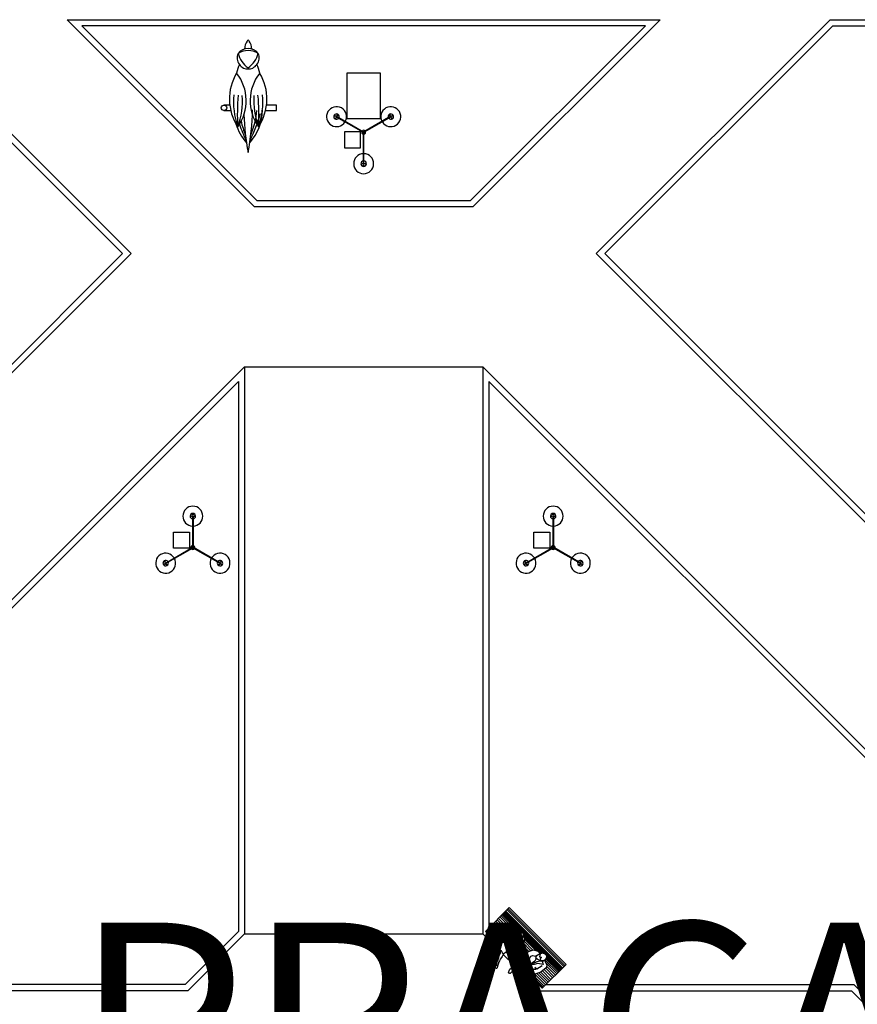
# Model space of a CAD drawing. Units: millimetres. Extents: x 14114 to 30934, y -2745 to 11038.
# Drawn here: x 22309 to 22330, y 2071 to 2096 of the extents above; entities that cross this region are included whole.
import ezdxf

# ---------------------------------------------------------------- set-up
doc = ezdxf.new("R2010")
doc.units = ezdxf.units.MM
doc.header["$LTSCALE"] = 0.5
for name, color, linetype in [('BANCOEXISTENTE', 44, 'Continuous'), ('HUMAN', 2, 'Continuous'), ('LINVISTA', 8, 'Continuous'), ('MEIOFIO', 7, 'Continuous'), ('OBJETOS', 8, 'Continuous'), ('PvaITextos', 7, 'Continuous')]:
    doc.layers.add(name, color=color, linetype=linetype)
doc.styles.add('STYLE4', font='BOOKOS.TTF', dxfattribs={"height": 20})

msp = doc.modelspace()

# ---------------------------------------------------------------- linework, layer by layer
at = {"layer": 'BANCOEXISTENTE', "linetype": 'ByBlock'}
for p, q in [((22321.508, 2073.498), (22320.916, 2072.906)), ((22322.866, 2072.027), (22321.451, 2073.441)), ((22321.478, 2073.468), (22322.892, 2072.054)), ((22322.922, 2072.084), (22321.508, 2073.498)), ((22321.455, 2072.946), (22321.206, 2073.196)), ((22321.241, 2073.231), (22321.508, 2072.964)), ((22321.559, 2072.98), (22321.275, 2073.265)), ((22321.301, 2073.291), (22321.607, 2072.985)), ((22321.655, 2072.987), (22321.326, 2073.316)), ((22321.345, 2073.335), (22321.689, 2072.992)), ((22321.71, 2072.995), (22321.358, 2073.348)), ((22321.37, 2073.36), (22321.757, 2072.973)), ((22321.825, 2072.923), (22321.379, 2073.369)), ((22321.388, 2073.378), (22322.802, 2071.963)), ((22322.812, 2071.974), (22321.398, 2073.388)), ((22321.407, 2073.397), (22322.821, 2071.983)), ((22322.827, 2071.988), (22321.412, 2073.402)), ((22321.421, 2073.411), (22322.835, 2071.997)), ((22320.962, 2072.952), (22321.156, 2072.757)), ((22321.187, 2072.793), (22320.995, 2072.985)), ((22321.029, 2073.019), (22321.218, 2072.83)), ((22321.255, 2072.863), (22321.064, 2073.054)), ((22321.096, 2073.086), (22321.288, 2072.893)), ((22321.337, 2072.916), (22321.131, 2073.121)), ((22321.17, 2073.16), (22321.396, 2072.935)), ((22320.916, 2072.906), (22321.107, 2072.715)), ((22321.108, 2072.716), (22320.917, 2072.907)), ((22321.111, 2072.72), (22320.921, 2072.911)), ((22321.114, 2072.724), (22320.924, 2072.914)), ((22321.12, 2072.729), (22320.93, 2072.92)), ((22321.131, 2072.736), (22320.939, 2072.929)), ((22321.272, 2072.559), (22321.136, 2072.695)), ((22321.274, 2072.565), (22321.139, 2072.699)), ((22321.276, 2072.573), (22321.144, 2072.705)), ((22321.281, 2072.586), (22321.152, 2072.715)), ((22321.174, 2072.74), (22321.293, 2072.62)), ((22321.314, 2072.666), (22321.215, 2072.766)), ((22321.263, 2072.784), (22321.339, 2072.709)), ((22321.364, 2072.754), (22321.305, 2072.813)), ((22321.351, 2072.831), (22321.4, 2072.782)), ((22321.405, 2072.848), (22321.44, 2072.812)), ((22321.473, 2072.857), (22321.481, 2072.849)), ((22321.777, 2072.695), (22321.791, 2072.681)), ((22321.849, 2072.832), (22322.317, 2072.364)), ((22322.337, 2072.368), (22321.852, 2072.853)), ((22322.793, 2071.955), (22321.855, 2072.893)), ((22321.856, 2072.874), (22322.375, 2072.355)), ((22322.289, 2072.353), (22321.857, 2072.784)), ((22321.884, 2072.708), (22322.165, 2072.427)), ((22321.132, 2072.689), (22321.269, 2072.552)), ((22321.27, 2072.554), (22321.133, 2072.691)), ((22321.572, 2072.409), (22321.528, 2072.452)), ((22321.568, 2072.48), (22321.59, 2072.457)), ((22321.621, 2072.497), (22321.61, 2072.509)), ((22321.637, 2072.545), (22321.646, 2072.536)), ((22321.89, 2072.228), (22321.649, 2072.47)), ((22321.667, 2072.586), (22321.678, 2072.575)), ((22321.674, 2072.508), (22321.929, 2072.253)), ((22321.704, 2072.627), (22321.715, 2072.615)), ((22321.944, 2072.309), (22321.717, 2072.535)), ((22321.73, 2072.671), (22321.751, 2072.65)), ((22321.758, 2072.573), (22321.959, 2072.371)), ((22321.996, 2072.405), (22321.795, 2072.606)), ((22321.833, 2072.638), (22322.048, 2072.423)), ((22322.098, 2072.441), (22321.868, 2072.672)), ((22321.431, 2072.391), (22321.584, 2072.238)), ((22321.585, 2072.239), (22321.432, 2072.392)), ((22321.588, 2072.243), (22321.437, 2072.394)), ((22321.592, 2072.246), (22321.441, 2072.397)), ((22321.597, 2072.252), (22321.448, 2072.401)), ((22321.617, 2072.25), (22321.459, 2072.408)), ((22321.487, 2072.426), (22321.67, 2072.243)), ((22321.725, 2072.255), (22321.597, 2072.384)), ((22321.631, 2072.416), (22321.847, 2072.2)), ((22322.74, 2071.902), (22322.418, 2072.223)), ((22322.43, 2072.251), (22322.759, 2071.921)), ((22322.772, 2071.933), (22322.434, 2072.271)), ((22322.438, 2072.292), (22322.784, 2071.946)), ((22321.648, 2072.173), (22321.709, 2072.112)), ((22321.711, 2072.113), (22321.652, 2072.172)), ((22321.715, 2072.116), (22321.661, 2072.17)), ((22321.72, 2072.118), (22321.67, 2072.168)), ((22321.727, 2072.122), (22321.685, 2072.164)), ((22321.738, 2072.129), (22321.72, 2072.147)), ((22321.807, 2072.174), (22321.784, 2072.196)), ((22322.922, 2072.084), (22322.33, 2071.491)), ((22322.397, 2072.195), (22322.715, 2071.877)), ((22322.62, 2071.781), (22322.415, 2071.986)), ((22322.689, 2071.85), (22322.418, 2072.122)), ((22322.437, 2072.035), (22322.655, 2071.817)), ((22322.012, 2071.809), (22322.33, 2071.491)), ((22322.331, 2071.493), (22322.014, 2071.809)), ((22322.335, 2071.496), (22322.02, 2071.811)), ((22322.338, 2071.5), (22322.025, 2071.813)), ((22322.344, 2071.505), (22322.034, 2071.816)), ((22322.353, 2071.514), (22322.047, 2071.82)), ((22322.085, 2071.828), (22322.376, 2071.537)), ((22322.409, 2071.571), (22322.144, 2071.836)), ((22322.194, 2071.853), (22322.443, 2071.605)), ((22322.478, 2071.64), (22322.247, 2071.871)), ((22322.294, 2071.888), (22322.51, 2071.672)), ((22322.546, 2071.707), (22322.333, 2071.919)), ((22322.376, 2071.954), (22322.584, 2071.746))]:
    msp.add_line(p, q, dxfattribs=at)
at = {"layer": 'HUMAN'}
for p, q in [((22321.367, 2072.929), (22321.445, 2072.944)), ((22321.445, 2072.944), (22321.501, 2072.962)), ((22321.501, 2072.962), (22321.529, 2072.972)), ((22321.529, 2072.972), (22321.581, 2072.985)), ((22321.581, 2072.985), (22321.635, 2072.984)), ((22321.603, 2072.956), (22321.616, 2072.978)), ((22321.603, 2072.952), (22321.603, 2072.956)), ((22321.603, 2072.952), (22321.607, 2072.908)), ((22321.644, 2072.987), (22321.616, 2072.978)), ((22321.649, 2072.986), (22321.644, 2072.987)), ((22321.647, 2072.933), (22321.655, 2072.955)), ((22321.649, 2072.986), (22321.711, 2072.996)), ((22321.671, 2072.955), (22321.655, 2072.955)), ((22321.711, 2072.996), (22321.728, 2072.987)), ((22321.728, 2072.987), (22321.782, 2072.961)), ((22321.757, 2072.947), (22321.804, 2072.901)), ((22321.782, 2072.961), (22321.818, 2072.925)), ((22321.065, 2072.66), (22321.093, 2072.695)), ((22321.111, 2072.701), (22321.072, 2072.653)), ((22321.115, 2072.693), (22321.072, 2072.641)), ((22321.093, 2072.693), (22321.096, 2072.7)), ((22321.098, 2072.69), (22321.093, 2072.693)), ((22321.096, 2072.7), (22321.118, 2072.723)), ((22321.135, 2072.693), (22321.097, 2072.645)), ((22321.112, 2072.702), (22321.098, 2072.69)), ((22321.101, 2072.705), (22321.113, 2072.724)), ((22321.111, 2072.701), (22321.111, 2072.701)), ((22321.129, 2072.72), (22321.112, 2072.702)), ((22321.113, 2072.724), (22321.133, 2072.738)), ((22321.14, 2072.745), (22321.118, 2072.723)), ((22321.119, 2072.724), (22321.14, 2072.745)), ((22321.129, 2072.72), (22321.157, 2072.722)), ((22321.157, 2072.722), (22321.135, 2072.693)), ((22321.14, 2072.745), (22321.149, 2072.75)), ((22321.149, 2072.75), (22321.159, 2072.76)), ((22321.154, 2072.766), (22321.191, 2072.796)), ((22321.159, 2072.76), (22321.154, 2072.766)), ((22321.166, 2072.729), (22321.157, 2072.722)), ((22321.178, 2072.738), (22321.159, 2072.76)), ((22321.175, 2072.741), (22321.166, 2072.729)), ((22321.213, 2072.766), (22321.178, 2072.738)), ((22321.191, 2072.796), (22321.195, 2072.81)), ((22321.191, 2072.796), (22321.213, 2072.766)), ((22321.195, 2072.81), (22321.297, 2072.901)), ((22321.235, 2072.765), (22321.213, 2072.766)), ((22321.311, 2072.817), (22321.235, 2072.765)), ((22321.297, 2072.901), (22321.332, 2072.913)), ((22321.3, 2072.641), (22321.367, 2072.758)), ((22321.374, 2072.839), (22321.311, 2072.817)), ((22321.332, 2072.913), (22321.35, 2072.923)), ((22321.35, 2072.923), (22321.367, 2072.929)), ((22321.367, 2072.758), (22321.452, 2072.819)), ((22321.385, 2072.838), (22321.374, 2072.839)), ((22321.397, 2072.846), (22321.385, 2072.838)), ((22321.469, 2072.857), (22321.397, 2072.846)), ((22321.43, 2072.803), (22321.485, 2072.853)), ((22321.452, 2072.819), (22321.442, 2072.791)), ((22321.442, 2072.791), (22321.477, 2072.75)), ((22321.485, 2072.853), (22321.452, 2072.819)), ((22321.542, 2072.864), (22321.469, 2072.857)), ((22321.536, 2072.697), (22321.477, 2072.75)), ((22321.485, 2072.853), (22321.498, 2072.86)), ((22321.509, 2072.803), (22321.519, 2072.829)), ((22321.514, 2072.79), (22321.509, 2072.803)), ((22321.51, 2072.778), (22321.523, 2072.825)), ((22321.51, 2072.778), (22321.58, 2072.726)), ((22321.519, 2072.829), (22321.532, 2072.863)), ((22321.531, 2072.833), (22321.523, 2072.825)), ((22321.531, 2072.833), (22321.56, 2072.879)), ((22321.549, 2072.852), (22321.531, 2072.833)), ((22321.536, 2072.697), (22321.605, 2072.622)), ((22321.576, 2072.879), (22321.549, 2072.852)), ((22321.632, 2072.656), (22321.58, 2072.726)), ((22321.605, 2072.813), (22321.607, 2072.825)), ((22321.605, 2072.813), (22321.623, 2072.787)), ((22321.63, 2072.886), (22321.607, 2072.908)), ((22321.607, 2072.825), (22321.613, 2072.839)), ((22321.613, 2072.839), (22321.618, 2072.846)), ((22321.615, 2072.85), (22321.618, 2072.863)), ((22321.623, 2072.839), (22321.615, 2072.85)), ((22321.618, 2072.863), (22321.625, 2072.876)), ((22321.62, 2072.77), (22321.623, 2072.787)), ((22321.627, 2072.764), (22321.62, 2072.77)), ((22321.638, 2072.801), (22321.623, 2072.839)), ((22321.633, 2072.883), (22321.625, 2072.876)), ((22321.641, 2072.79), (22321.625, 2072.852)), ((22321.642, 2072.769), (22321.627, 2072.764)), ((22321.633, 2072.891), (22321.641, 2072.909)), ((22321.633, 2072.883), (22321.633, 2072.891)), ((22321.64, 2072.888), (22321.633, 2072.883)), ((22321.641, 2072.79), (22321.638, 2072.801)), ((22321.648, 2072.755), (22321.638, 2072.801)), ((22321.64, 2072.888), (22321.65, 2072.908)), ((22321.641, 2072.909), (22321.647, 2072.933)), ((22321.641, 2072.79), (22321.648, 2072.755)), ((22321.645, 2072.766), (22321.642, 2072.769)), ((22321.645, 2072.766), (22321.642, 2072.769)), ((22321.645, 2072.766), (22321.645, 2072.766)), ((22321.669, 2072.738), (22321.648, 2072.755)), ((22321.656, 2072.92), (22321.65, 2072.908)), ((22321.67, 2072.938), (22321.656, 2072.92)), ((22321.704, 2072.753), (22321.669, 2072.738)), ((22321.688, 2072.676), (22321.746, 2072.715)), ((22321.706, 2072.694), (22321.688, 2072.676)), ((22321.715, 2072.758), (22321.704, 2072.753)), ((22321.737, 2072.726), (22321.706, 2072.694)), ((22321.731, 2072.77), (22321.715, 2072.758)), ((22321.738, 2072.777), (22321.731, 2072.77)), ((22321.742, 2072.775), (22321.731, 2072.77)), ((22321.738, 2072.719), (22321.736, 2072.735)), ((22321.742, 2072.785), (22321.738, 2072.777)), ((22321.754, 2072.712), (22321.738, 2072.719)), ((22321.765, 2072.751), (22321.741, 2072.774)), ((22321.757, 2072.8), (22321.742, 2072.785)), ((22321.745, 2072.778), (22321.742, 2072.775)), ((22321.749, 2072.714), (22321.742, 2072.692)), ((22321.76, 2072.789), (22321.745, 2072.778)), ((22321.787, 2072.793), (22321.749, 2072.778)), ((22321.754, 2072.712), (22321.771, 2072.699)), ((22321.771, 2072.805), (22321.757, 2072.8)), ((22321.809, 2072.747), (22321.765, 2072.751)), ((22321.788, 2072.82), (22321.771, 2072.805)), ((22321.781, 2072.692), (22321.771, 2072.699)), ((22321.809, 2072.801), (22321.787, 2072.793)), ((22321.81, 2072.855), (22321.788, 2072.82)), ((22321.804, 2072.901), (22321.82, 2072.875)), ((22321.813, 2072.747), (22321.809, 2072.747)), ((22321.82, 2072.875), (22321.81, 2072.855)), ((22321.841, 2072.755), (22321.813, 2072.747)), ((22321.818, 2072.925), (22321.843, 2072.872)), ((22321.82, 2072.923), (22321.831, 2072.922)), ((22321.831, 2072.922), (22321.85, 2072.911)), ((22321.843, 2072.787), (22321.841, 2072.755)), ((22321.852, 2072.855), (22321.842, 2072.792)), ((22321.842, 2072.792), (22321.843, 2072.787)), ((22321.843, 2072.812), (22321.845, 2072.81)), ((22321.845, 2072.81), (22321.885, 2072.724)), ((22321.85, 2072.911), (22321.857, 2072.884)), ((22321.857, 2072.884), (22321.852, 2072.855)), ((22321.883, 2072.696), (22321.866, 2072.67)), ((22321.885, 2072.724), (22321.883, 2072.696)), ((22321.068, 2072.657), (22321.065, 2072.66)), ((22321.065, 2072.648), (22321.07, 2072.655)), ((22321.068, 2072.645), (22321.065, 2072.648)), ((22321.072, 2072.653), (22321.068, 2072.657)), ((22321.072, 2072.641), (22321.068, 2072.645)), ((22321.078, 2072.647), (22321.077, 2072.648)), ((22321.082, 2072.643), (22321.078, 2072.647)), ((22321.119, 2072.687), (22321.082, 2072.643)), ((22321.093, 2072.645), (22321.089, 2072.649)), ((22321.097, 2072.645), (22321.093, 2072.645)), ((22321.251, 2072.499), (22321.3, 2072.641)), ((22321.251, 2072.465), (22321.251, 2072.499)), ((22321.269, 2072.426), (22321.251, 2072.465)), ((22321.613, 2072.511), (22321.505, 2072.436)), ((22321.565, 2072.424), (22321.598, 2072.468)), ((22321.568, 2072.403), (22321.599, 2072.449)), ((22321.598, 2072.468), (22321.618, 2072.492)), ((22321.605, 2072.622), (22321.647, 2072.587)), ((22321.674, 2072.598), (22321.613, 2072.511)), ((22321.618, 2072.492), (22321.621, 2072.497)), ((22321.63, 2072.438), (22321.618, 2072.492)), ((22321.621, 2072.497), (22321.636, 2072.515)), ((22321.672, 2072.563), (22321.631, 2072.52)), ((22321.66, 2072.493), (22321.631, 2072.52)), ((22321.68, 2072.668), (22321.632, 2072.656)), ((22321.649, 2072.452), (22321.635, 2072.423)), ((22321.674, 2072.598), (22321.647, 2072.587)), ((22321.659, 2072.496), (22321.649, 2072.474)), ((22321.649, 2072.474), (22321.649, 2072.452)), ((22321.707, 2072.631), (22321.658, 2072.575)), ((22321.697, 2072.532), (22321.66, 2072.493)), ((22321.672, 2072.563), (22321.682, 2072.584)), ((22321.707, 2072.631), (22321.674, 2072.598)), ((22321.688, 2072.676), (22321.68, 2072.668)), ((22321.682, 2072.584), (22321.774, 2072.671)), ((22321.713, 2072.532), (22321.697, 2072.532)), ((22321.742, 2072.692), (22321.707, 2072.631)), ((22321.817, 2072.626), (22321.713, 2072.532)), ((22321.723, 2072.54), (22321.713, 2072.532)), ((22321.774, 2072.671), (22321.784, 2072.691)), ((22321.793, 2072.688), (22321.781, 2072.692)), ((22321.847, 2072.649), (22321.817, 2072.626)), ((22321.866, 2072.67), (22321.847, 2072.649)), ((22321.053, 2072.237), (22321.056, 2072.252)), ((22321.056, 2072.252), (22321.053, 2072.237)), ((22321.078, 2072.21), (22321.053, 2072.237)), ((22321.053, 2072.237), (22321.053, 2072.237)), ((22321.056, 2072.252), (22321.179, 2072.337)), ((22321.056, 2072.252), (22321.056, 2072.252)), ((22321.095, 2072.206), (22321.078, 2072.21)), ((22321.21, 2072.291), (22321.096, 2072.207)), ((22321.117, 2072.286), (22321.114, 2072.263)), ((22321.114, 2072.263), (22321.136, 2072.257)), ((22321.117, 2072.286), (22321.181, 2072.333)), ((22321.219, 2072.306), (22321.136, 2072.257)), ((22321.179, 2072.337), (22321.193, 2072.347)), ((22321.181, 2072.333), (22321.191, 2072.341)), ((22321.191, 2072.341), (22321.204, 2072.362)), ((22321.193, 2072.347), (22321.195, 2072.347)), ((22321.193, 2072.347), (22321.195, 2072.347)), ((22321.204, 2072.362), (22321.208, 2072.385)), ((22321.208, 2072.385), (22321.219, 2072.397)), ((22321.232, 2072.321), (22321.21, 2072.291)), ((22321.232, 2072.321), (22321.211, 2072.311)), ((22321.212, 2072.372), (22321.219, 2072.397)), ((22321.237, 2072.339), (22321.212, 2072.372)), ((22321.214, 2072.166), (22321.231, 2072.205)), ((22321.219, 2072.397), (22321.23, 2072.407)), ((22321.225, 2072.317), (22321.219, 2072.306)), ((22321.23, 2072.407), (22321.264, 2072.436)), ((22321.231, 2072.205), (22321.243, 2072.245)), ((22321.253, 2072.32), (22321.232, 2072.321)), ((22321.237, 2072.339), (22321.263, 2072.334)), ((22321.243, 2072.245), (22321.253, 2072.301)), ((22321.267, 2072.336), (22321.253, 2072.301)), ((22321.253, 2072.301), (22321.261, 2072.334)), ((22321.258, 2072.323), (22321.253, 2072.32)), ((22321.287, 2072.223), (22321.259, 2072.172)), ((22321.286, 2072.371), (22321.267, 2072.336)), ((22321.311, 2072.422), (22321.269, 2072.426)), ((22321.286, 2072.371), (22321.29, 2072.391)), ((22321.333, 2072.277), (22321.287, 2072.223)), ((22321.29, 2072.391), (22321.299, 2072.424)), ((22321.343, 2072.352), (22321.311, 2072.422)), ((22321.347, 2072.312), (22321.333, 2072.277)), ((22321.37, 2072.344), (22321.343, 2072.352)), ((22321.361, 2072.347), (22321.347, 2072.312)), ((22321.409, 2072.377), (22321.37, 2072.344)), ((22321.505, 2072.436), (22321.409, 2072.377)), ((22321.557, 2072.208), (22321.598, 2072.253)), ((22321.582, 2072.181), (22321.557, 2072.208)), ((22321.567, 2072.416), (22321.565, 2072.424)), ((22321.572, 2072.417), (22321.567, 2072.416)), ((22321.572, 2072.399), (22321.568, 2072.403)), ((22321.571, 2072.386), (22321.606, 2072.439)), ((22321.575, 2072.382), (22321.571, 2072.386)), ((22321.589, 2072.434), (22321.572, 2072.417)), ((22321.577, 2072.398), (22321.572, 2072.399)), ((22321.58, 2072.383), (22321.575, 2072.382)), ((22321.588, 2072.413), (22321.577, 2072.398)), ((22321.599, 2072.406), (22321.58, 2072.383)), ((22321.583, 2072.382), (22321.615, 2072.43)), ((22321.587, 2072.378), (22321.583, 2072.382)), ((22321.592, 2072.377), (22321.587, 2072.378)), ((22321.617, 2072.412), (22321.592, 2072.377)), ((22321.598, 2072.253), (22321.691, 2072.241)), ((22321.611, 2072.394), (22321.618, 2072.413)), ((22321.616, 2072.393), (22321.611, 2072.394)), ((22321.621, 2072.396), (22321.616, 2072.393)), ((22321.618, 2072.413), (22321.628, 2072.432)), ((22321.635, 2072.423), (22321.621, 2072.396)), ((22321.778, 2072.213), (22321.682, 2072.166)), ((22321.691, 2072.241), (22321.695, 2072.252)), ((22321.695, 2072.252), (22321.754, 2072.257)), ((22321.754, 2072.257), (22321.775, 2072.224)), ((22321.775, 2072.224), (22321.795, 2072.165)), ((22321.795, 2072.165), (22321.934, 2072.257)), ((22321.936, 2072.258), (22321.908, 2072.144)), ((22321.934, 2072.257), (22321.95, 2072.338)), ((22321.95, 2072.338), (22321.96, 2072.372)), ((22321.96, 2072.372), (22321.982, 2072.4)), ((22321.968, 2072.111), (22322.003, 2072.206)), ((22321.982, 2072.4), (22322.108, 2072.444)), ((22322.003, 2072.206), (22322.043, 2072.284)), ((22322.043, 2072.284), (22322.091, 2072.304)), ((22322.091, 2072.304), (22322.16, 2072.284)), ((22322.108, 2072.444), (22322.218, 2072.411)), ((22322.175, 2072.228), (22322.145, 2072.167)), ((22322.16, 2072.284), (22322.166, 2072.3)), ((22322.166, 2072.3), (22322.204, 2072.313)), ((22322.171, 2072.241), (22322.185, 2072.297)), ((22322.199, 2072.211), (22322.171, 2072.241)), ((22322.185, 2072.297), (22322.227, 2072.33)), ((22322.291, 2072.162), (22322.199, 2072.211)), ((22322.218, 2072.411), (22322.279, 2072.348)), ((22322.227, 2072.33), (22322.277, 2072.343)), ((22322.277, 2072.343), (22322.257, 2072.274)), ((22322.257, 2072.274), (22322.279, 2072.261)), ((22322.279, 2072.221), (22322.278, 2072.199)), ((22322.279, 2072.348), (22322.331, 2072.37)), ((22322.279, 2072.261), (22322.287, 2072.272)), ((22322.304, 2072.244), (22322.279, 2072.221)), ((22322.287, 2072.272), (22322.301, 2072.264)), ((22322.301, 2072.264), (22322.304, 2072.244)), ((22322.331, 2072.37), (22322.393, 2072.349)), ((22322.393, 2072.349), (22322.44, 2072.299)), ((22322.426, 2072.234), (22322.394, 2072.191)), ((22322.44, 2072.299), (22322.426, 2072.234)), ((22321.143, 2072.008), (22321.142, 2072.007)), ((22321.152, 2071.993), (22321.142, 2072.007)), ((22321.143, 2072.008), (22321.189, 2072.143)), ((22321.152, 2071.993), (22321.143, 2072.008)), ((22321.184, 2071.977), (22321.152, 2071.993)), ((22321.184, 2071.977), (22321.152, 2071.993)), ((22321.152, 2071.993), (22321.152, 2071.993)), ((22321.179, 2072.063), (22321.202, 2072.156)), ((22321.193, 2072.043), (22321.179, 2072.063)), ((22321.199, 2071.984), (22321.184, 2071.977)), ((22321.198, 2071.983), (22321.184, 2071.977)), ((22321.184, 2071.977), (22321.184, 2071.977)), ((22321.189, 2072.143), (22321.223, 2072.189)), ((22321.202, 2072.156), (22321.189, 2072.143)), ((22321.214, 2072.052), (22321.193, 2072.043)), ((22321.199, 2071.984), (22321.198, 2071.983)), ((22321.239, 2072.116), (22321.199, 2071.984)), ((22321.202, 2072.156), (22321.214, 2072.166)), ((22321.241, 2072.128), (22321.214, 2072.052)), ((22321.223, 2072.189), (22321.225, 2072.191)), ((22321.259, 2072.172), (22321.241, 2072.128)), ((22321.501, 2071.924), (22321.523, 2071.963)), ((22321.523, 2071.963), (22321.578, 2072.009)), ((22321.578, 2072.009), (22321.595, 2072.016)), ((22321.614, 2072.18), (22321.582, 2072.181)), ((22321.603, 2072.019), (22321.616, 2072.025)), ((22321.682, 2072.166), (22321.614, 2072.18)), ((22321.616, 2072.025), (22321.619, 2072.058)), ((22321.618, 2072.026), (22321.623, 2071.998)), ((22321.619, 2072.058), (22321.747, 2072.134)), ((22321.626, 2071.986), (22321.635, 2071.937)), ((22321.747, 2072.134), (22321.682, 2072.166)), ((22321.8, 2071.993), (22321.685, 2071.937)), ((22321.75, 2072.133), (22321.78, 2072.102)), ((22321.768, 2072.096), (22321.839, 2072.134)), ((22321.8, 2071.993), (22321.768, 2072.096)), ((22321.795, 2072.165), (22321.825, 2072.126)), ((22321.815, 2071.978), (22321.8, 2071.993)), ((22321.808, 2071.967), (22321.815, 2071.978)), ((22321.843, 2071.912), (22321.808, 2071.967)), ((22321.843, 2072.007), (22321.814, 2071.98)), ((22321.839, 2072.134), (22321.996, 2071.971)), ((22321.931, 2071.975), (22321.843, 2072.007)), ((22321.877, 2072.099), (22321.901, 2072.143)), ((22321.901, 2072.143), (22321.968, 2072.111)), ((22321.908, 2072.144), (22321.972, 2072.117)), ((22321.926, 2071.887), (22321.931, 2071.975)), ((22321.93, 2071.967), (22321.976, 2071.958)), ((22321.972, 2072.117), (22321.932, 2072.046)), ((22322.196, 2072.148), (22321.938, 2072.032)), ((22321.979, 2071.957), (22321.967, 2071.873)), ((22322.167, 2071.956), (22321.979, 2071.957)), ((22322.145, 2072.167), (22321.992, 2072.056)), ((22322.13, 2072.084), (22322.025, 2072.07)), ((22322.217, 2072.105), (22322.13, 2072.084)), ((22322.14, 2072.001), (22322.167, 2071.956)), ((22322.196, 2071.963), (22322.14, 2072.001)), ((22322.285, 2072.164), (22322.196, 2072.148)), ((22322.326, 2072.043), (22322.196, 2071.963)), ((22322.35, 2072.084), (22322.217, 2072.105)), ((22322.278, 2072.199), (22322.313, 2072.178)), ((22322.352, 2072.163), (22322.291, 2072.162)), ((22322.426, 2071.995), (22322.294, 2071.888)), ((22322.313, 2072.178), (22322.357, 2072.177)), ((22322.328, 2072.162), (22322.35, 2072.084)), ((22322.385, 2072.184), (22322.352, 2072.163)), ((22322.357, 2072.177), (22322.385, 2072.184)), ((22322.394, 2072.191), (22322.388, 2072.178)), ((22322.388, 2072.178), (22322.446, 2072.066)), ((22322.446, 2072.066), (22322.426, 2071.995)), ((22321.488, 2071.891), (22321.501, 2071.924)), ((22321.514, 2071.857), (22321.488, 2071.891)), ((22321.533, 2071.859), (22321.514, 2071.857)), ((22321.599, 2071.922), (22321.533, 2071.859)), ((22321.634, 2071.939), (22321.599, 2071.922)), ((22321.659, 2071.924), (22321.634, 2071.939)), ((22321.678, 2071.934), (22321.659, 2071.924)), ((22321.864, 2071.91), (22321.843, 2071.912)), ((22321.861, 2071.911), (22321.892, 2071.926)), ((22321.989, 2071.801), (22321.864, 2071.91)), ((22321.892, 2071.926), (22321.926, 2071.902)), ((22321.967, 2071.873), (22321.926, 2071.887)), ((22321.968, 2071.871), (22321.966, 2071.841)), ((22321.966, 2071.841), (22322.072, 2071.83)), ((22322.073, 2071.828), (22321.989, 2071.801)), ((22322.121, 2071.828), (22322.073, 2071.828)), ((22322.294, 2071.888), (22322.121, 2071.828))]:
    msp.add_line(p, q, dxfattribs=at)
at = {"layer": 'LINVISTA'}
for p, q in [((22314.906, 2086.983), (22320.846, 2086.983)), ((22314.906, 2072.841), (22320.846, 2072.841))]:
    msp.add_line(p, q, dxfattribs=at)
at = {"layer": 'MEIOFIO'}
for p, q in [((22306.244, 2095.645), (22312.078, 2089.811)), ((22310.487, 2095.645), (22325.265, 2095.645)), ((22310.487, 2095.645), (22315.149, 2090.983)), ((22325.265, 2095.645), (22320.603, 2090.983)), ((22329.508, 2095.645), (22323.674, 2089.811)), ((22329.508, 2095.645), (22386.025, 2095.645)), ((22311.866, 2089.811), (22306.182, 2095.495)), ((22323.886, 2089.811), (22329.57, 2095.495)), ((22329.57, 2095.495), (22386.025, 2095.495)), ((22315.149, 2090.983), (22320.603, 2090.983)), ((22303.097, 2081.043), (22311.866, 2089.811)), ((22312.078, 2089.811), (22303.097, 2080.83)), ((22323.674, 2089.811), (22332.655, 2080.83)), ((22332.655, 2081.043), (22323.886, 2089.811)), ((22314.906, 2086.983), (22287.419, 2059.495)), ((22314.906, 2086.983), (22314.906, 2072.841)), ((22320.846, 2086.983), (22320.846, 2072.841)), ((22320.846, 2086.983), (22348.334, 2059.495)), ((22287.781, 2059.645), (22314.756, 2086.621)), ((22314.756, 2086.621), (22314.756, 2072.903)), ((22347.972, 2059.645), (22320.996, 2086.621)), ((22320.996, 2086.621), (22320.996, 2072.986)), ((22314.756, 2072.903), (22313.43, 2071.577)), ((22314.906, 2072.841), (22313.492, 2071.427)), ((22320.846, 2072.841), (22321.257, 2072.43)), ((22321.355, 2072.332), (22321.625, 2072.062)), ((22321.729, 2071.958), (22322.26, 2071.427)), ((22313.43, 2071.577), (22305.652, 2071.577)), ((22322.415, 2071.577), (22330.1, 2071.577)), ((22330.1, 2071.577), (22332.927, 2068.749)), ((22313.492, 2071.427), (22305.714, 2071.427)), ((22322.26, 2071.427), (22330.038, 2071.427)), ((22330.038, 2071.427), (22332.777, 2068.687))]:
    msp.add_line(p, q, dxfattribs=at)
msp.add_lwpolyline([(22324.903, 2095.495), (22310.849, 2095.495), (22315.211, 2091.133), (22320.541, 2091.133)], close=True, dxfattribs=at)
at = {"layer": 'OBJETOS'}
for p, q in [((22314.538, 2093.512), (22314.394, 2093.512)), ((22314.394, 2093.379), (22314.562, 2093.379)), ((22315.431, 2093.379), (22315.707, 2093.379)), ((22315.707, 2093.512), (22315.455, 2093.512)), ((22315.707, 2093.379), (22315.707, 2093.512)), ((22317.19, 2093.223), (22317.861, 2092.836)), ((22317.198, 2093.236), (22317.869, 2092.849)), ((22318.555, 2093.236), (22317.884, 2092.849)), ((22318.562, 2093.223), (22317.891, 2092.836)), ((22317.397, 2092.85), (22317.397, 2092.45)), ((22317.797, 2092.85), (22317.397, 2092.85)), ((22317.797, 2092.45), (22317.797, 2092.85)), ((22317.869, 2092.048), (22317.869, 2092.831)), ((22317.884, 2092.048), (22317.884, 2092.831)), ((22317.397, 2092.45), (22317.797, 2092.45)), ((22313.61, 2083.267), (22313.61, 2082.484)), ((22313.625, 2083.267), (22313.625, 2082.484)), ((22322.594, 2083.267), (22322.594, 2082.484)), ((22322.609, 2083.267), (22322.609, 2082.484)), ((22313.138, 2082.866), (22313.538, 2082.866)), ((22313.138, 2082.466), (22313.138, 2082.866)), ((22313.538, 2082.866), (22313.538, 2082.466)), ((22322.122, 2082.466), (22322.122, 2082.866)), ((22322.122, 2082.866), (22322.522, 2082.866)), ((22322.522, 2082.866), (22322.522, 2082.466)), ((22312.932, 2082.092), (22313.602, 2082.48)), ((22312.939, 2082.079), (22313.61, 2082.467)), ((22313.538, 2082.466), (22313.138, 2082.466)), ((22314.296, 2082.079), (22313.625, 2082.467)), ((22314.303, 2082.092), (22313.632, 2082.48)), ((22321.915, 2082.092), (22322.586, 2082.48)), ((22321.923, 2082.079), (22322.594, 2082.467)), ((22322.522, 2082.466), (22322.122, 2082.466)), ((22323.28, 2082.079), (22322.609, 2082.467)), ((22323.287, 2082.092), (22322.616, 2082.48))]:
    msp.add_line(p, q, dxfattribs=at)
msp.add_lwpolyline([(22317.453, 2093.18), (22318.299, 2093.18), (22318.299, 2094.308), (22317.453, 2094.308)], close=True, dxfattribs=at)
for centre, radius in [((22314.394, 2093.446), 0.0667), ((22317.162, 2093.248), 0.00891), ((22317.179, 2093.191), 0.00891), ((22317.22, 2093.262), 0.00891), ((22318.533, 2093.262), 0.00891), ((22318.574, 2093.191), 0.00891), ((22318.59, 2093.248), 0.00891), ((22317.835, 2092.054), 0.00891), ((22317.876, 2092.011), 0.00891), ((22317.917, 2092.054), 0.00891), ((22313.576, 2083.262), 0.00891), ((22313.617, 2083.304), 0.00891), ((22313.658, 2083.262), 0.00891), ((22322.56, 2083.262), 0.00891), ((22322.601, 2083.304), 0.00891), ((22322.642, 2083.262), 0.00891), ((22312.903, 2082.067), 0.00891), ((22312.92, 2082.124), 0.00891), ((22312.961, 2082.053), 0.00891), ((22314.274, 2082.053), 0.00891), ((22314.315, 2082.124), 0.00891), ((22314.332, 2082.067), 0.00891), ((22321.887, 2082.067), 0.00891), ((22321.904, 2082.124), 0.00891), ((22321.945, 2082.053), 0.00891), ((22323.258, 2082.053), 0.00891), ((22323.299, 2082.124), 0.00891), ((22323.315, 2082.067), 0.00891)]:
    msp.add_circle(centre, radius, dxfattribs=at)
at = {"layer": 'OBJETOS', "color": 2}
for centre, radius, start, end in [((22315.326, 2094.883), 0.424, 147.2946, 176.1116), ((22314.996, 2095.104), 0.0278, 15.8447, 164.1553), ((22314.666, 2094.883), 0.424, 3.8884, 32.7054), ((22314.996, 2094.607), 0.318, 38.6274, 141.3726), ((22314.996, 2094.398), 0.477, 58.6034, 121.3966), ((22316.54, 2093.61), 1.911, 175.0815, 199.3554), ((22319.386, 2093.284), 4.66, 174.1007, 183.787), ((22316.89, 2093.614), 1.754, 175.3038, 201.3288), ((22310.606, 2093.284), 4.66, 356.213, 5.8993), ((22308.643, 2093.523), 6.463, 349.4159, 358.8683), ((22314.112, 2093.401), 1.24, 318.1785, 359.3676), ((22317.199, 2093.227), 0.249, 331.7284, 328.2716), ((22318.554, 2093.227), 0.249, 211.7284, 208.2716), ((22321.349, 2093.523), 6.463, 182.1623, 190.5841), ((22315.881, 2093.401), 1.24, 196.4328, 221.8215), ((22317.876, 2092.053), 0.249, 91.7284, 88.2716), ((22313.617, 2083.262), 0.249, 271.7284, 268.2716), ((22322.601, 2083.262), 0.249, 271.7284, 268.2716), ((22312.94, 2082.089), 0.249, 31.7284, 28.2716), ((22314.295, 2082.089), 0.249, 151.7284, 148.2716), ((22321.924, 2082.089), 0.249, 31.7284, 28.2716), ((22323.279, 2082.089), 0.249, 151.7284, 148.2716)]:
    msp.add_arc(centre, radius, start, end, dxfattribs=at)
at = {"layer": 'OBJETOS', "color": 5}
for centre, radius, start, end in [((22314.987, 2094.692), 0.265, 154.562, 217.7881), ((22315.319, 2094.936), 0.586, 192.8095, 236.5763), ((22314.673, 2094.936), 0.586, 303.4237, 347.1905), ((22315.006, 2094.692), 0.265, 322.2119, 25.438), ((22315.777, 2093.667), 1.249, 148.7933, 213.5854), ((22315.483, 2094.186), 0.785, 154.0294, 170.5555), ((22313.833, 2093.627), 1.114, 324.2504, 38.1283), ((22315.19, 2094.878), 0.54, 220.1554, 234.7229), ((22314.996, 2094.757), 0.341, 249.7712, 290.2288), ((22316.16, 2093.627), 1.114, 141.8717, 215.7496), ((22314.802, 2094.878), 0.54, 305.2771, 319.8446), ((22314.509, 2094.186), 0.785, 9.4445, 25.9706), ((22314.215, 2093.667), 1.249, 326.4146, 31.2067), ((22313.103, 2093.614), 1.754, 338.6712, 4.6962), ((22313.453, 2093.61), 1.911, 340.6446, 4.9185), ((22312.924, 2093.629), 2.306, 337.9502, 353.8419), ((22317.068, 2093.629), 2.306, 192.9269, 202.0498), ((22311.471, 2094.375), 3.976, 333.9819, 344.4285), ((22318.521, 2094.375), 3.976, 199.6718, 206.0181)]:
    msp.add_arc(centre, radius, start, end, dxfattribs=at)
at = {"layer": 'OBJETOS'}
for centre, radius, start, end in [((22317.199, 2093.227), 0.0675, 336.3838, 323.6162), ((22317.194, 2093.229), 0.0075, 60, 240), ((22318.554, 2093.227), 0.0675, 216.3838, 203.6162), ((22318.558, 2093.229), 0.0075, 300, 120), ((22317.876, 2092.836), 0.05, 158.6269, 261.3731), ((22317.876, 2092.836), 0.05, 38.6269, 141.3731), ((22317.876, 2092.836), 0.0205, 171.441, 248.559), ((22317.865, 2092.842), 0.0075, 240, 60), ((22317.876, 2092.836), 0.0205, 51.441, 128.559), ((22317.876, 2092.831), 0.0075, 0, 180), ((22317.887, 2092.842), 0.0075, 120, 300), ((22317.876, 2092.836), 0.05, 278.6269, 21.3731), ((22317.876, 2092.836), 0.0205, 291.441, 8.559), ((22317.876, 2092.053), 0.0675, 96.3838, 83.6162), ((22317.876, 2092.048), 0.0075, 180, 0), ((22313.617, 2083.262), 0.0675, 276.3838, 263.6162), ((22313.617, 2083.267), 0.0075, 0, 180), ((22322.601, 2083.262), 0.0675, 276.3838, 263.6162), ((22322.601, 2083.267), 0.0075, 0, 180), ((22313.617, 2082.48), 0.05, 98.6269, 201.3731), ((22313.617, 2082.48), 0.05, 338.6269, 81.3731), ((22322.601, 2082.48), 0.05, 98.6269, 201.3731), ((22322.601, 2082.48), 0.05, 338.6269, 81.3731), ((22313.617, 2082.48), 0.05, 218.6269, 321.3731), ((22313.617, 2082.48), 0.0205, 111.441, 188.559), ((22313.606, 2082.473), 0.0075, 300, 120), ((22313.617, 2082.48), 0.0205, 231.441, 308.559), ((22313.617, 2082.484), 0.0075, 180, 0), ((22313.629, 2082.473), 0.0075, 60, 240), ((22313.617, 2082.48), 0.0205, 351.441, 68.559), ((22322.601, 2082.48), 0.05, 218.6269, 321.3731), ((22322.601, 2082.48), 0.0205, 111.441, 188.559), ((22322.59, 2082.473), 0.0075, 300, 120), ((22322.601, 2082.48), 0.0205, 231.441, 308.559), ((22322.601, 2082.484), 0.0075, 180, 0), ((22322.613, 2082.473), 0.0075, 60, 240), ((22322.601, 2082.48), 0.0205, 351.441, 68.559), ((22312.94, 2082.089), 0.0675, 36.3838, 23.6162), ((22312.935, 2082.086), 0.0075, 120, 300), ((22314.295, 2082.089), 0.0675, 156.3838, 143.6162), ((22314.3, 2082.086), 0.0075, 240, 60), ((22321.924, 2082.089), 0.0675, 36.3838, 23.6162), ((22321.919, 2082.086), 0.0075, 120, 300), ((22323.279, 2082.089), 0.0675, 156.3838, 143.6162), ((22323.284, 2082.086), 0.0075, 240, 60)]:
    msp.add_arc(centre, radius, start, end, dxfattribs=at)

# ---------------------------------------------------------------- texts
at = {"layer": 'PvaITextos', "style": 'STYLE4'}
msp.add_text('PRAÇA', height=5, dxfattribs=at).set_placement((22310.645, 2068.126))

doc.saveas('drawing.dxf')
